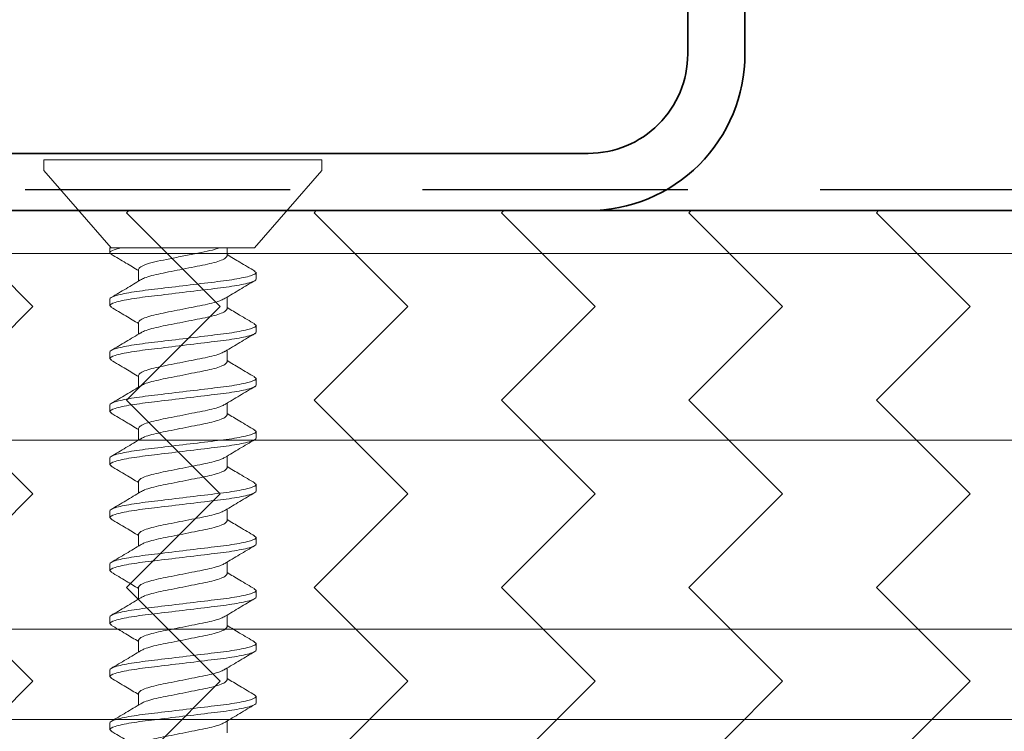
# Model space of a CAD drawing. Units: inches. Extents: x 2 to 154, y -25 to 35.
# Drawn here: x 13 to 14, y 19 to 19 of the extents above; entities that cross this region are included whole.
import ezdxf

# ---------------------------------------------------------------- set-up
doc = ezdxf.new("R2010")
doc.units = ezdxf.units.IN
doc.header["$MEASUREMENT"] = 0
doc.linetypes.add('DASHED', pattern=[0.375, 0.25, -0.125])
for name, color, linetype, lineweight in [('A-ACRY CHANNEL', 130, 'Continuous', 35), ('A-FRAMING', 220, 'Continuous', 9), ('A-HATCH', 252, 'Continuous', 9), ('A-SCREW', 251, 'Continuous', 0), ('A-SHEETING', 7, 'Continuous', 15), ('A-WEATHER BARRIER', 220, 'DASHED', 25)]:
    doc.layers.add(name, color=color, linetype=linetype, lineweight=lineweight)

# ---------------------------------------------------------------- blocks, each defined once
blk = doc.blocks.new('A$C3584')
at = {"layer": 'A-SCREW', "color": 252, "lineweight": 0}
for p, q in [((0.01, 0.262), (0, 0.262)), ((0, 0.131), (0, 0.262)), ((0.083, 0.19854), (0.01, 0.262)), ((0.083, 0.19854), (0.083, 0.07785)), ((0.10625, 0.2), (0.10482, 0.19836)), ((0.10625, 0.2), (0.1125, 0.2)), ((0.15625, 0.2), (0.15475, 0.19827)), ((0.15625, 0.2), (0.1625, 0.2)), ((0.20625, 0.2), (0.20477, 0.19829)), ((0.20625, 0.2), (0.2125, 0.2)), ((0.25625, 0.2), (0.2548, 0.19834)), ((0.25625, 0.2), (0.2625, 0.2)), ((0.30625, 0.2), (0.30489, 0.19844)), ((0.30625, 0.2), (0.3125, 0.2)), ((0.35625, 0.2), (0.35473, 0.19826)), ((0.35625, 0.2), (0.3625, 0.2)), ((0.40625, 0.2), (0.40478, 0.19831)), ((0.40625, 0.2), (0.4125, 0.2)), ((0.45625, 0.2), (0.45474, 0.19827)), ((0.45625, 0.2), (0.4625, 0.2)), ((0.50625, 0.2), (0.50486, 0.1984)), ((0.50625, 0.2), (0.5125, 0.2)), ((0.0905, 0.17272), (0.083, 0.17272)), ((0.1405, 0.17272), (0.12945, 0.17272)), ((0.1905, 0.17272), (0.17945, 0.17272)), ((0.2405, 0.17272), (0.22946, 0.17272)), ((0.2905, 0.17272), (0.27946, 0.17272)), ((0.3405, 0.17272), (0.32946, 0.17272)), ((0.3905, 0.17272), (0.37946, 0.17272)), ((0.4405, 0.17272), (0.42945, 0.17272)), ((0.4905, 0.17272), (0.47945, 0.17272)), ((0.5405, 0.17272), (0.52946, 0.17272)), ((0, 0), (0, 0.131)), ((0.10325, 0.08928), (0.1143, 0.08928)), ((0.15325, 0.08928), (0.16429, 0.08928)), ((0.20325, 0.08928), (0.21429, 0.08928)), ((0.25325, 0.08928), (0.26429, 0.08928)), ((0.30325, 0.08928), (0.3143, 0.08928)), ((0.35325, 0.08928), (0.36429, 0.08928)), ((0.40325, 0.08928), (0.41429, 0.08928)), ((0.45325, 0.08928), (0.46429, 0.08928)), ((0.50325, 0.08928), (0.5143, 0.08928)), ((0.083, 0.062), (0.083, 0.07267)), ((0.01, 0), (0.083, 0.06346)), ((0.0875, 0.062), (0.083, 0.062)), ((0.08902, 0.06375), (0.0875, 0.062)), ((0.1375, 0.062), (0.13125, 0.062)), ((0.13888, 0.06359), (0.1375, 0.062)), ((0.1875, 0.062), (0.18125, 0.062)), ((0.18887, 0.06357), (0.1875, 0.062)), ((0.2375, 0.062), (0.23125, 0.062)), ((0.239, 0.06373), (0.2375, 0.062)), ((0.2875, 0.062), (0.28125, 0.062)), ((0.28899, 0.06372), (0.2875, 0.062)), ((0.3375, 0.062), (0.33125, 0.062)), ((0.33897, 0.06369), (0.3375, 0.062)), ((0.3875, 0.062), (0.38125, 0.062)), ((0.38902, 0.06375), (0.3875, 0.062)), ((0.4375, 0.062), (0.43125, 0.062)), ((0.4389, 0.06361), (0.4375, 0.062)), ((0.4875, 0.062), (0.48125, 0.062)), ((0.48886, 0.06356), (0.4875, 0.062)), ((0.5375, 0.062), (0.53125, 0.062)), ((0.539, 0.06372), (0.5375, 0.062)), ((0, 0), (0.01, 0))]:
    blk.add_line(p, q, dxfattribs=at)
for points, knots in [([(0.10485, 0.19882), (0.10209, 0.19413), (0.09694, 0.18539), (0.09172, 0.17673), (0.0893, 0.17272)], [0, 0, 0, 0, 0.537499, 1, 1, 1, 1]), ([(0.13125, 0.062), (0.13035, 0.062), (0.1293, 0.06368), (0.12709, 0.07067), (0.12595, 0.07598), (0.12436, 0.08566), (0.12385, 0.08916), (0.12291, 0.09645), (0.12246, 0.10025), (0.12098, 0.11254), (0.11987, 0.12176), (0.11763, 0.14024), (0.11652, 0.14946), (0.11504, 0.16175), (0.11459, 0.16555), (0.11365, 0.17284), (0.11314, 0.17634), (0.11155, 0.18602), (0.11041, 0.19133), (0.1082, 0.19832), (0.10715, 0.2), (0.10625, 0.2)], [0, 0, 0, 0, 0.125, 0.125, 0.25, 0.25, 0.3125, 0.3125, 0.375, 0.375, 0.5, 0.5, 0.625, 0.625, 0.6875, 0.6875, 0.75, 0.75, 0.875, 0.875, 1, 1, 1, 1]), ([(0.1375, 0.062), (0.1366, 0.062), (0.13555, 0.06368), (0.13334, 0.07067), (0.1322, 0.07598), (0.13061, 0.08566), (0.1301, 0.08916), (0.12916, 0.09645), (0.12871, 0.10025), (0.12723, 0.11254), (0.12612, 0.12176), (0.12388, 0.14024), (0.12277, 0.14946), (0.12129, 0.16175), (0.12084, 0.16555), (0.1199, 0.17284), (0.11939, 0.17634), (0.1178, 0.18602), (0.11666, 0.19133), (0.11445, 0.19832), (0.1134, 0.2), (0.1125, 0.2)], [0, 0, 0, 0, 0.125, 0.125, 0.25, 0.25, 0.3125, 0.3125, 0.375, 0.375, 0.5, 0.5, 0.625, 0.625, 0.6875, 0.6875, 0.75, 0.75, 0.875, 0.875, 1, 1, 1, 1]), ([(0.13054, 0.17089), (0.12777, 0.1755), (0.12219, 0.18476), (0.11668, 0.1941), (0.11392, 0.19879)], [0, 0, 0, 0, 0.498015, 1, 1, 1, 1]), ([(0.15478, 0.1987), (0.15199, 0.19396), (0.14687, 0.18527), (0.14166, 0.17664), (0.13929, 0.17272)], [0, 0, 0, 0, 0.545721, 1, 1, 1, 1]), ([(0.18125, 0.062), (0.18035, 0.062), (0.1793, 0.06368), (0.17709, 0.07067), (0.17595, 0.07598), (0.17436, 0.08566), (0.17385, 0.08916), (0.17291, 0.09645), (0.17246, 0.10025), (0.17098, 0.11254), (0.16987, 0.12176), (0.16763, 0.14024), (0.16652, 0.14946), (0.16504, 0.16175), (0.16459, 0.16555), (0.16365, 0.17284), (0.16314, 0.17634), (0.16155, 0.18602), (0.16041, 0.19133), (0.1582, 0.19832), (0.15715, 0.2), (0.15625, 0.2)], [0, 0, 0, 0, 0.125, 0.125, 0.25, 0.25, 0.3125, 0.3125, 0.375, 0.375, 0.5, 0.5, 0.625, 0.625, 0.6875, 0.6875, 0.75, 0.75, 0.875, 0.875, 1, 1, 1, 1]), ([(0.1875, 0.062), (0.1866, 0.062), (0.18555, 0.06368), (0.18334, 0.07067), (0.1822, 0.07598), (0.18061, 0.08566), (0.1801, 0.08916), (0.17916, 0.09645), (0.17871, 0.10025), (0.17723, 0.11254), (0.17612, 0.12176), (0.17388, 0.14024), (0.17277, 0.14946), (0.17129, 0.16175), (0.17084, 0.16555), (0.1699, 0.17284), (0.16939, 0.17634), (0.1678, 0.18602), (0.16666, 0.19133), (0.16445, 0.19832), (0.1634, 0.2), (0.1625, 0.2)], [0, 0, 0, 0, 0.125, 0.125, 0.25, 0.25, 0.3125, 0.3125, 0.375, 0.375, 0.5, 0.5, 0.625, 0.625, 0.6875, 0.6875, 0.75, 0.75, 0.875, 0.875, 1, 1, 1, 1]), ([(0.18062, 0.17078), (0.17781, 0.17544), (0.17215, 0.18482), (0.16661, 0.19422), (0.16382, 0.19895)], [0, 0, 0, 0, 0.497213, 1, 1, 1, 1]), ([(0.20479, 0.19873), (0.20202, 0.19401), (0.19689, 0.18531), (0.19168, 0.17668), (0.18929, 0.17272)], [0, 0, 0, 0, 0.541764, 1, 1, 1, 1]), ([(0.23125, 0.062), (0.23035, 0.062), (0.2293, 0.06368), (0.22709, 0.07067), (0.22595, 0.07598), (0.22436, 0.08566), (0.22385, 0.08916), (0.22291, 0.09645), (0.22246, 0.10025), (0.22098, 0.11254), (0.21987, 0.12176), (0.21763, 0.14024), (0.21652, 0.14946), (0.21504, 0.16175), (0.21459, 0.16555), (0.21365, 0.17284), (0.21314, 0.17634), (0.21155, 0.18602), (0.21041, 0.19133), (0.2082, 0.19832), (0.20715, 0.2), (0.20625, 0.2)], [0, 0, 0, 0, 0.125, 0.125, 0.25, 0.25, 0.3125, 0.3125, 0.375, 0.375, 0.5, 0.5, 0.625, 0.625, 0.6875, 0.6875, 0.75, 0.75, 0.875, 0.875, 1, 1, 1, 1]), ([(0.2375, 0.062), (0.2366, 0.062), (0.23555, 0.06368), (0.23334, 0.07067), (0.2322, 0.07598), (0.23061, 0.08566), (0.2301, 0.08916), (0.22916, 0.09645), (0.22871, 0.10025), (0.22723, 0.11254), (0.22612, 0.12176), (0.22388, 0.14024), (0.22277, 0.14946), (0.22129, 0.16175), (0.22084, 0.16555), (0.2199, 0.17284), (0.21939, 0.17634), (0.2178, 0.18602), (0.21666, 0.19133), (0.21445, 0.19832), (0.2134, 0.2), (0.2125, 0.2)], [0, 0, 0, 0, 0.125, 0.125, 0.25, 0.25, 0.3125, 0.3125, 0.375, 0.375, 0.5, 0.5, 0.625, 0.625, 0.6875, 0.6875, 0.75, 0.75, 0.875, 0.875, 1, 1, 1, 1]), ([(0.23078, 0.17052), (0.22795, 0.17521), (0.22225, 0.18464), (0.21668, 0.1941), (0.21388, 0.19885)], [0, 0, 0, 0, 0.496719, 1, 1, 1, 1]), ([(0.25484, 0.1988), (0.25204, 0.19404), (0.24691, 0.18534), (0.24167, 0.17666), (0.23929, 0.17272)], [0, 0, 0, 0, 0.5457968, 1, 1, 1, 1]), ([(0.28125, 0.062), (0.28035, 0.062), (0.2793, 0.06368), (0.27709, 0.07067), (0.27595, 0.07598), (0.27436, 0.08566), (0.27385, 0.08916), (0.27291, 0.09645), (0.27246, 0.10025), (0.27098, 0.11254), (0.26987, 0.12176), (0.26763, 0.14024), (0.26652, 0.14946), (0.26504, 0.16175), (0.26459, 0.16555), (0.26365, 0.17284), (0.26314, 0.17634), (0.26155, 0.18602), (0.26041, 0.19133), (0.2582, 0.19832), (0.25715, 0.2), (0.25625, 0.2)], [0, 0, 0, 0, 0.125, 0.125, 0.25, 0.25, 0.3125, 0.3125, 0.375, 0.375, 0.5, 0.5, 0.625, 0.625, 0.6875, 0.6875, 0.75, 0.75, 0.875, 0.875, 1, 1, 1, 1]), ([(0.2875, 0.062), (0.2866, 0.062), (0.28555, 0.06368), (0.28334, 0.07067), (0.2822, 0.07598), (0.28061, 0.08566), (0.2801, 0.08916), (0.27916, 0.09645), (0.27871, 0.10025), (0.27723, 0.11254), (0.27612, 0.12176), (0.27388, 0.14024), (0.27277, 0.14946), (0.27129, 0.16175), (0.27084, 0.16555), (0.2699, 0.17284), (0.26939, 0.17634), (0.2678, 0.18602), (0.26666, 0.19133), (0.26445, 0.19832), (0.2634, 0.2), (0.2625, 0.2)], [0, 0, 0, 0, 0.125, 0.125, 0.25, 0.25, 0.3125, 0.3125, 0.375, 0.375, 0.5, 0.5, 0.625, 0.625, 0.6875, 0.6875, 0.75, 0.75, 0.875, 0.875, 1, 1, 1, 1]), ([(0.28074, 0.17058), (0.27794, 0.17523), (0.2723, 0.18456), (0.26676, 0.19396), (0.26398, 0.19869)], [0, 0, 0, 0, 0.497406, 1, 1, 1, 1]), ([(0.30492, 0.19894), (0.30214, 0.19421), (0.29698, 0.18546), (0.29172, 0.17673), (0.2893, 0.17272)], [0, 0, 0, 0, 0.539836, 1, 1, 1, 1]), ([(0.33125, 0.062), (0.33035, 0.062), (0.3293, 0.06368), (0.32709, 0.07067), (0.32595, 0.07598), (0.32436, 0.08566), (0.32385, 0.08916), (0.32291, 0.09645), (0.32246, 0.10025), (0.32098, 0.11254), (0.31987, 0.12176), (0.31763, 0.14024), (0.31652, 0.14946), (0.31504, 0.16175), (0.31459, 0.16555), (0.31365, 0.17284), (0.31314, 0.17634), (0.31155, 0.18602), (0.31041, 0.19133), (0.3082, 0.19832), (0.30715, 0.2), (0.30625, 0.2)], [0, 0, 0, 0, 0.125, 0.125, 0.25, 0.25, 0.3125, 0.3125, 0.375, 0.375, 0.5, 0.5, 0.625, 0.625, 0.6875, 0.6875, 0.75, 0.75, 0.875, 0.875, 1, 1, 1, 1]), ([(0.3375, 0.062), (0.3366, 0.062), (0.33555, 0.06368), (0.33334, 0.07067), (0.3322, 0.07598), (0.33061, 0.08566), (0.3301, 0.08916), (0.32916, 0.09645), (0.32871, 0.10025), (0.32723, 0.11254), (0.32612, 0.12176), (0.32388, 0.14024), (0.32277, 0.14946), (0.32129, 0.16175), (0.32084, 0.16555), (0.3199, 0.17284), (0.31939, 0.17634), (0.3178, 0.18602), (0.31666, 0.19133), (0.31445, 0.19832), (0.3134, 0.2), (0.3125, 0.2)], [0, 0, 0, 0, 0.125, 0.125, 0.25, 0.25, 0.3125, 0.3125, 0.375, 0.375, 0.5, 0.5, 0.625, 0.625, 0.6875, 0.6875, 0.75, 0.75, 0.875, 0.875, 1, 1, 1, 1]), ([(0.33067, 0.1707), (0.32787, 0.17534), (0.32224, 0.18467), (0.31671, 0.19406), (0.31393, 0.19878)], [0, 0, 0, 0, 0.4974961, 1, 1, 1, 1]), ([(0.35476, 0.19867), (0.35201, 0.19399), (0.34688, 0.1853), (0.3417, 0.1767), (0.3393, 0.17272)], [0, 0, 0, 0, 0.538007, 1, 1, 1, 1]), ([(0.38125, 0.062), (0.38035, 0.062), (0.3793, 0.06368), (0.37709, 0.07067), (0.37595, 0.07598), (0.37436, 0.08566), (0.37385, 0.08916), (0.37291, 0.09645), (0.37246, 0.10025), (0.37098, 0.11254), (0.36987, 0.12176), (0.36763, 0.14024), (0.36652, 0.14946), (0.36504, 0.16175), (0.36459, 0.16555), (0.36365, 0.17284), (0.36314, 0.17634), (0.36155, 0.18602), (0.36041, 0.19133), (0.3582, 0.19832), (0.35715, 0.2), (0.35625, 0.2)], [0, 0, 0, 0, 0.125, 0.125, 0.25, 0.25, 0.3125, 0.3125, 0.375, 0.375, 0.5, 0.5, 0.625, 0.625, 0.6875, 0.6875, 0.75, 0.75, 0.875, 0.875, 1, 1, 1, 1]), ([(0.3875, 0.062), (0.3866, 0.062), (0.38555, 0.06368), (0.38334, 0.07067), (0.3822, 0.07598), (0.38061, 0.08566), (0.3801, 0.08916), (0.37916, 0.09645), (0.37871, 0.10025), (0.37723, 0.11254), (0.37612, 0.12176), (0.37388, 0.14024), (0.37277, 0.14946), (0.37129, 0.16175), (0.37084, 0.16555), (0.3699, 0.17284), (0.36939, 0.17634), (0.3678, 0.18602), (0.36666, 0.19133), (0.36445, 0.19832), (0.3634, 0.2), (0.3625, 0.2)], [0, 0, 0, 0, 0.125, 0.125, 0.25, 0.25, 0.3125, 0.3125, 0.375, 0.375, 0.5, 0.5, 0.625, 0.625, 0.6875, 0.6875, 0.75, 0.75, 0.875, 0.875, 1, 1, 1, 1]), ([(0.38079, 0.17051), (0.37798, 0.17516), (0.37232, 0.18453), (0.36677, 0.19395), (0.36398, 0.19869)], [0, 0, 0, 0, 0.497168, 1, 1, 1, 1]), ([(0.40481, 0.19876), (0.40203, 0.19402), (0.3969, 0.18532), (0.39167, 0.17667), (0.38929, 0.17272)], [0, 0, 0, 0, 0.543975, 1, 1, 1, 1]), ([(0.43125, 0.062), (0.43035, 0.062), (0.4293, 0.06368), (0.42709, 0.07067), (0.42595, 0.07598), (0.42436, 0.08566), (0.42385, 0.08916), (0.42291, 0.09645), (0.42246, 0.10025), (0.42098, 0.11254), (0.41987, 0.12176), (0.41763, 0.14024), (0.41652, 0.14946), (0.41504, 0.16175), (0.41459, 0.16555), (0.41365, 0.17284), (0.41314, 0.17634), (0.41155, 0.18602), (0.41041, 0.19133), (0.4082, 0.19832), (0.40715, 0.2), (0.40625, 0.2)], [0, 0, 0, 0, 0.125, 0.125, 0.25, 0.25, 0.3125, 0.3125, 0.375, 0.375, 0.5, 0.5, 0.625, 0.625, 0.6875, 0.6875, 0.75, 0.75, 0.875, 0.875, 1, 1, 1, 1]), ([(0.4375, 0.062), (0.4366, 0.062), (0.43555, 0.06368), (0.43334, 0.07067), (0.4322, 0.07598), (0.43061, 0.08566), (0.4301, 0.08916), (0.42916, 0.09645), (0.42871, 0.10025), (0.42723, 0.11254), (0.42612, 0.12176), (0.42388, 0.14024), (0.42277, 0.14946), (0.42129, 0.16175), (0.42084, 0.16555), (0.4199, 0.17284), (0.41939, 0.17634), (0.4178, 0.18602), (0.41666, 0.19133), (0.41445, 0.19832), (0.4134, 0.2), (0.4125, 0.2)], [0, 0, 0, 0, 0.125, 0.125, 0.25, 0.25, 0.3125, 0.3125, 0.375, 0.375, 0.5, 0.5, 0.625, 0.625, 0.6875, 0.6875, 0.75, 0.75, 0.875, 0.875, 1, 1, 1, 1]), ([(0.43055, 0.17089), (0.42778, 0.17549), (0.42221, 0.18472), (0.41671, 0.19405), (0.41396, 0.19873)], [0, 0, 0, 0, 0.498148, 1, 1, 1, 1]), ([(0.45477, 0.19869), (0.45199, 0.19396), (0.44687, 0.18527), (0.44167, 0.17665), (0.43929, 0.17272)], [0, 0, 0, 0, 0.543839, 1, 1, 1, 1]), ([(0.48125, 0.062), (0.48035, 0.062), (0.4793, 0.06368), (0.47709, 0.07067), (0.47595, 0.07598), (0.47436, 0.08566), (0.47385, 0.08916), (0.47291, 0.09645), (0.47246, 0.10025), (0.47098, 0.11254), (0.46987, 0.12176), (0.46763, 0.14024), (0.46652, 0.14946), (0.46504, 0.16175), (0.46459, 0.16555), (0.46365, 0.17284), (0.46314, 0.17634), (0.46155, 0.18602), (0.46041, 0.19133), (0.4582, 0.19832), (0.45715, 0.2), (0.45625, 0.2)], [0, 0, 0, 0, 0.125, 0.125, 0.25, 0.25, 0.3125, 0.3125, 0.375, 0.375, 0.5, 0.5, 0.625, 0.625, 0.6875, 0.6875, 0.75, 0.75, 0.875, 0.875, 1, 1, 1, 1]), ([(0.4875, 0.062), (0.4866, 0.062), (0.48555, 0.06368), (0.48334, 0.07067), (0.4822, 0.07598), (0.48061, 0.08566), (0.4801, 0.08916), (0.47916, 0.09645), (0.47871, 0.10025), (0.47723, 0.11254), (0.47612, 0.12176), (0.47388, 0.14024), (0.47277, 0.14946), (0.47129, 0.16175), (0.47084, 0.16555), (0.4699, 0.17284), (0.46939, 0.17634), (0.4678, 0.18602), (0.46666, 0.19133), (0.46445, 0.19832), (0.4634, 0.2), (0.4625, 0.2)], [0, 0, 0, 0, 0.125, 0.125, 0.25, 0.25, 0.3125, 0.3125, 0.375, 0.375, 0.5, 0.5, 0.625, 0.625, 0.6875, 0.6875, 0.75, 0.75, 0.875, 0.875, 1, 1, 1, 1]), ([(0.4806, 0.17082), (0.47779, 0.17547), (0.47215, 0.18483), (0.46661, 0.19422), (0.46382, 0.19894)], [0, 0, 0, 0, 0.497346, 1, 1, 1, 1]), ([(0.5049, 0.19889), (0.5021, 0.19414), (0.49695, 0.18541), (0.49169, 0.17669), (0.48929, 0.17272)], [0, 0, 0, 0, 0.5441284, 1, 1, 1, 1]), ([(0.53125, 0.062), (0.53035, 0.062), (0.5293, 0.06368), (0.52709, 0.07067), (0.52595, 0.07598), (0.52436, 0.08566), (0.52385, 0.08916), (0.52291, 0.09645), (0.52246, 0.10025), (0.52098, 0.11254), (0.51987, 0.12176), (0.51763, 0.14024), (0.51652, 0.14946), (0.51504, 0.16175), (0.51459, 0.16555), (0.51365, 0.17284), (0.51314, 0.17634), (0.51155, 0.18602), (0.51041, 0.19133), (0.5082, 0.19832), (0.50715, 0.2), (0.50625, 0.2)], [0, 0, 0, 0, 0.125, 0.125, 0.25, 0.25, 0.3125, 0.3125, 0.375, 0.375, 0.5, 0.5, 0.625, 0.625, 0.6875, 0.6875, 0.75, 0.75, 0.875, 0.875, 1, 1, 1, 1]), ([(0.5375, 0.062), (0.5366, 0.062), (0.53555, 0.06368), (0.53334, 0.07067), (0.5322, 0.07598), (0.53061, 0.08566), (0.5301, 0.08916), (0.52916, 0.09645), (0.52871, 0.10025), (0.52723, 0.11254), (0.52612, 0.12176), (0.52388, 0.14024), (0.52277, 0.14946), (0.52129, 0.16175), (0.52084, 0.16555), (0.5199, 0.17284), (0.51939, 0.17634), (0.5178, 0.18602), (0.51666, 0.19133), (0.51445, 0.19832), (0.5134, 0.2), (0.5125, 0.2)], [0, 0, 0, 0, 0.125, 0.125, 0.25, 0.25, 0.3125, 0.3125, 0.375, 0.375, 0.5, 0.5, 0.625, 0.625, 0.6875, 0.6875, 0.75, 0.75, 0.875, 0.875, 1, 1, 1, 1]), ([(0.53075, 0.17057), (0.52792, 0.17525), (0.52223, 0.18468), (0.51666, 0.19413), (0.51386, 0.19888)], [0, 0, 0, 0, 0.496759, 1, 1, 1, 1]), ([(0.1132, 0.09128), (0.11258, 0.09233), (0.11123, 0.09461), (0.10913, 0.10124), (0.10717, 0.1099), (0.1052, 0.12003), (0.103, 0.131), (0.1008, 0.14197), (0.09883, 0.15209), (0.09687, 0.16081), (0.09467, 0.16752), (0.09246, 0.1719), (0.09115, 0.17245), (0.0905, 0.17272)], [0, 0, 0, 0, 0.079876, 0.173599, 0.263901, 0.354203, 0.447926, 0.541648, 0.63195, 0.722253, 0.815975, 0.909698, 1, 1, 1, 1]), ([(0.13051, 0.1708), (0.13114, 0.16973), (0.1325, 0.16743), (0.13462, 0.16076), (0.13658, 0.1521), (0.13855, 0.14197), (0.14075, 0.131), (0.14295, 0.12003), (0.14492, 0.10991), (0.14688, 0.10119), (0.14908, 0.09448), (0.15129, 0.0901), (0.1526, 0.08955), (0.15325, 0.08928)], [0, 0, 0, 0, 0.081464, 0.175025, 0.265172, 0.355318, 0.448879, 0.54244, 0.632586, 0.722732, 0.816293, 0.909854, 1, 1, 1, 1]), ([(0.16307, 0.09154), (0.16249, 0.09252), (0.16119, 0.09474), (0.15913, 0.10125), (0.15717, 0.10989), (0.1552, 0.12003), (0.153, 0.131), (0.1508, 0.14197), (0.14883, 0.15209), (0.14687, 0.16081), (0.14467, 0.16752), (0.14246, 0.1719), (0.14115, 0.17245), (0.1405, 0.17272)], [0, 0, 0, 0, 0.074486, 0.168758, 0.259589, 0.35042, 0.444692, 0.538963, 0.629795, 0.720626, 0.814897, 0.909169, 1, 1, 1, 1]), ([(0.18058, 0.17066), (0.18119, 0.16963), (0.18253, 0.16736), (0.18462, 0.16076), (0.18658, 0.1521), (0.18855, 0.14197), (0.19075, 0.131), (0.19295, 0.12003), (0.19492, 0.10991), (0.19688, 0.10119), (0.19908, 0.09448), (0.20129, 0.0901), (0.2026, 0.08955), (0.20325, 0.08928)], [0, 0, 0, 0, 0.0786009, 0.1724533, 0.2628807, 0.3533081, 0.4471606, 0.541013, 0.6314404, 0.7218677, 0.8157201, 0.9095728, 1, 1, 1, 1]), ([(0.21304, 0.0916), (0.21247, 0.09256), (0.21118, 0.09477), (0.20913, 0.10125), (0.20717, 0.10989), (0.2052, 0.12003), (0.203, 0.131), (0.2008, 0.14197), (0.19883, 0.15209), (0.19687, 0.16081), (0.19467, 0.16752), (0.19246, 0.1719), (0.19115, 0.17245), (0.1905, 0.17272)], [0, 0, 0, 0, 0.073262, 0.167658, 0.25861, 0.349561, 0.443957, 0.538354, 0.629305, 0.720256, 0.814653, 0.909049, 1, 1, 1, 1]), ([(0.23074, 0.17035), (0.2313, 0.1694), (0.23258, 0.16721), (0.23462, 0.16075), (0.23658, 0.15211), (0.23855, 0.14197), (0.24075, 0.131), (0.24295, 0.12003), (0.24492, 0.10991), (0.24688, 0.10119), (0.24908, 0.09448), (0.25129, 0.0901), (0.2526, 0.08955), (0.25325, 0.08928)], [0, 0, 0, 0, 0.072062, 0.166581, 0.25765, 0.348719, 0.443237, 0.537756, 0.628825, 0.719894, 0.814412, 0.908931, 1, 1, 1, 1]), ([(0.26307, 0.09153), (0.26249, 0.09251), (0.26119, 0.09474), (0.25913, 0.10125), (0.25717, 0.10989), (0.2552, 0.12003), (0.253, 0.131), (0.2508, 0.14197), (0.24883, 0.15209), (0.24687, 0.16081), (0.24467, 0.16752), (0.24246, 0.1719), (0.24115, 0.17245), (0.2405, 0.17272)], [0, 0, 0, 0, 0.074571, 0.168834, 0.259657, 0.35048, 0.444743, 0.539006, 0.629829, 0.720651, 0.814914, 0.909177, 1, 1, 1, 1]), ([(0.28071, 0.17041), (0.28128, 0.16945), (0.28257, 0.16724), (0.28462, 0.16075), (0.28658, 0.15211), (0.28855, 0.14197), (0.29075, 0.131), (0.29295, 0.12003), (0.29492, 0.10991), (0.29688, 0.10119), (0.29908, 0.09448), (0.30129, 0.0901), (0.3026, 0.08955), (0.30325, 0.08928)], [0, 0, 0, 0, 0.073469, 0.167844, 0.258775, 0.349706, 0.444081, 0.538457, 0.629388, 0.720319, 0.814694, 0.909069, 1, 1, 1, 1]), ([(0.31324, 0.09121), (0.3126, 0.09228), (0.31124, 0.09458), (0.30913, 0.10124), (0.30717, 0.1099), (0.3052, 0.12003), (0.303, 0.131), (0.3008, 0.14197), (0.29883, 0.15209), (0.29687, 0.16081), (0.29467, 0.16752), (0.29246, 0.1719), (0.29115, 0.17245), (0.2905, 0.17272)], [0, 0, 0, 0, 0.081149, 0.174742, 0.264919, 0.355097, 0.44869, 0.542282, 0.63246, 0.722637, 0.81623, 0.909823, 1, 1, 1, 1]), ([(0.33063, 0.17056), (0.33123, 0.16955), (0.33255, 0.16731), (0.33462, 0.16075), (0.33658, 0.1521), (0.33855, 0.14197), (0.34075, 0.131), (0.34295, 0.12003), (0.34492, 0.10991), (0.34688, 0.10119), (0.34908, 0.09448), (0.35129, 0.0901), (0.3526, 0.08955), (0.35325, 0.08928)], [0, 0, 0, 0, 0.076447, 0.170519, 0.261158, 0.351796, 0.445868, 0.53994, 0.630579, 0.721218, 0.81529, 0.909361, 1, 1, 1, 1]), ([(0.36299, 0.09168), (0.36244, 0.09262), (0.36116, 0.09481), (0.35913, 0.10125), (0.35717, 0.10989), (0.3552, 0.12003), (0.353, 0.131), (0.3508, 0.14197), (0.34883, 0.15209), (0.34687, 0.16081), (0.34467, 0.16752), (0.34246, 0.1719), (0.34115, 0.17245), (0.3405, 0.17272)], [0, 0, 0, 0, 0.0715524, 0.1661228, 0.2572419, 0.3483609, 0.4429315, 0.5375019, 0.628621, 0.71974, 0.8143105, 0.908881, 1, 1, 1, 1]), ([(0.38076, 0.17032), (0.38131, 0.16938), (0.38259, 0.1672), (0.38462, 0.16075), (0.38658, 0.15211), (0.38855, 0.14197), (0.39075, 0.131), (0.39295, 0.12003), (0.39492, 0.10991), (0.39688, 0.10119), (0.39908, 0.09448), (0.40129, 0.0901), (0.4026, 0.08955), (0.40325, 0.08928)], [0, 0, 0, 0, 0.071591, 0.166157, 0.257273, 0.348388, 0.442954, 0.537521, 0.628636, 0.719752, 0.814318, 0.908885, 1, 1, 1, 1]), ([(0.41312, 0.09144), (0.41253, 0.09245), (0.41121, 0.09469), (0.40913, 0.10125), (0.40717, 0.1099), (0.4052, 0.12003), (0.403, 0.131), (0.4008, 0.14197), (0.39883, 0.15209), (0.39687, 0.16081), (0.39467, 0.16752), (0.39246, 0.1719), (0.39115, 0.17245), (0.3905, 0.17272)], [0, 0, 0, 0, 0.076543, 0.170605, 0.261234, 0.351863, 0.445926, 0.539988, 0.630617, 0.721246, 0.815308, 0.909371, 1, 1, 1, 1]), ([(0.43051, 0.17079), (0.43114, 0.16972), (0.4325, 0.16742), (0.43462, 0.16076), (0.43658, 0.1521), (0.43855, 0.14197), (0.44075, 0.131), (0.44295, 0.12003), (0.44492, 0.10991), (0.44688, 0.10119), (0.44908, 0.09448), (0.45129, 0.0901), (0.4526, 0.08955), (0.45325, 0.08928)], [0, 0, 0, 0, 0.081225, 0.174811, 0.26498, 0.35515, 0.448735, 0.54232, 0.63249, 0.72266, 0.816245, 0.90983, 1, 1, 1, 1]), ([(0.463, 0.09167), (0.46245, 0.09261), (0.46116, 0.0948), (0.45913, 0.10125), (0.45717, 0.10989), (0.4552, 0.12003), (0.453, 0.131), (0.4508, 0.14197), (0.44883, 0.15209), (0.44687, 0.16081), (0.44467, 0.16752), (0.44246, 0.1719), (0.44115, 0.17245), (0.4405, 0.17272)], [0, 0, 0, 0, 0.071831, 0.166373, 0.257465, 0.348557, 0.443099, 0.537641, 0.628733, 0.719824, 0.814366, 0.908908, 1, 1, 1, 1]), ([(0.48056, 0.17071), (0.48117, 0.16966), (0.48252, 0.16738), (0.48462, 0.16076), (0.48658, 0.1521), (0.48855, 0.14197), (0.49075, 0.131), (0.49295, 0.12003), (0.49492, 0.10991), (0.49688, 0.10119), (0.49908, 0.09448), (0.50129, 0.0901), (0.5026, 0.08955), (0.50325, 0.08928)], [0, 0, 0, 0, 0.079529, 0.173287, 0.263623, 0.35396, 0.447717, 0.541475, 0.631812, 0.722148, 0.815906, 0.909664, 1, 1, 1, 1]), ([(0.51316, 0.09136), (0.51255, 0.09239), (0.51122, 0.09465), (0.50913, 0.10124), (0.50717, 0.1099), (0.5052, 0.12003), (0.503, 0.131), (0.5008, 0.14197), (0.49883, 0.15209), (0.49687, 0.16081), (0.49467, 0.16752), (0.49246, 0.1719), (0.49115, 0.17245), (0.4905, 0.17272)], [0, 0, 0, 0, 0.078125, 0.172026, 0.2625, 0.352974, 0.446875, 0.540776, 0.63125, 0.721724, 0.815625, 0.909526, 1, 1, 1, 1]), ([(0.53072, 0.1704), (0.53128, 0.16944), (0.53257, 0.16723), (0.53462, 0.16075), (0.53658, 0.15211), (0.53855, 0.14197), (0.54075, 0.131), (0.54295, 0.12003), (0.54492, 0.10991), (0.54688, 0.10119), (0.54908, 0.09448), (0.55129, 0.0901), (0.5526, 0.08955), (0.55325, 0.08928)], [0, 0, 0, 0, 0.073149, 0.167557, 0.258519, 0.349482, 0.44389, 0.538297, 0.62926, 0.720222, 0.81463, 0.909038, 1, 1, 1, 1]), ([(0.10325, 0.08928), (0.10252, 0.08928), (0.10169, 0.08994), (0.09994, 0.09272), (0.09901, 0.09483), (0.09722, 0.10023), (0.09635, 0.10351), (0.09478, 0.11059), (0.09406, 0.11441), (0.09237, 0.12288), (0.09146, 0.12743), (0.08965, 0.1365), (0.08875, 0.141), (0.0871, 0.14928), (0.0864, 0.15299), (0.08479, 0.15991), (0.0839, 0.16305), (0.083, 0.16558)], [0, 0, 0, 0, 0.125, 0.125, 0.25, 0.25, 0.375, 0.375, 0.5, 0.5, 0.625, 0.625, 0.75, 0.75, 0.875, 0.875, 1, 1, 1, 1]), ([(0.08899, 0.06333), (0.09175, 0.06801), (0.09687, 0.0767), (0.10206, 0.08531), (0.10445, 0.08928)], [0, 0, 0, 0, 0.538183, 1, 1, 1, 1]), ([(0.11317, 0.09116), (0.11594, 0.08657), (0.12151, 0.07734), (0.127, 0.06801), (0.12976, 0.06333)], [0, 0, 0, 0, 0.4981559, 1, 1, 1, 1]), ([(0.13885, 0.06309), (0.14162, 0.0678), (0.14678, 0.07656), (0.15203, 0.08526), (0.15445, 0.08928)], [0, 0, 0, 0, 0.538006, 1, 1, 1, 1]), ([(0.16303, 0.09138), (0.16584, 0.08673), (0.17149, 0.07738), (0.17703, 0.06797), (0.17982, 0.06323)], [0, 0, 0, 0, 0.497298, 1, 1, 1, 1]), ([(0.18883, 0.06307), (0.19163, 0.06782), (0.19678, 0.07656), (0.20205, 0.08529), (0.20446, 0.08928)], [0, 0, 0, 0, 0.542796, 1, 1, 1, 1]), ([(0.213, 0.09142), (0.21581, 0.08678), (0.22145, 0.07745), (0.22699, 0.06804), (0.22977, 0.06331)], [0, 0, 0, 0, 0.4973853, 1, 1, 1, 1]), ([(0.23897, 0.0633), (0.24176, 0.06804), (0.24688, 0.07673), (0.25209, 0.08536), (0.25446, 0.08928)], [0, 0, 0, 0, 0.545378, 1, 1, 1, 1]), ([(0.26303, 0.09138), (0.26586, 0.0867), (0.27154, 0.07728), (0.27711, 0.06784), (0.2799, 0.06309)], [0, 0, 0, 0, 0.496856, 1, 1, 1, 1]), ([(0.28896, 0.06328), (0.29174, 0.068), (0.29686, 0.0767), (0.30207, 0.08533), (0.30446, 0.08928)], [0, 0, 0, 0, 0.54217, 1, 1, 1, 1]), ([(0.3132, 0.09112), (0.31598, 0.08649), (0.32158, 0.0772), (0.3271, 0.06785), (0.32987, 0.06315)], [0, 0, 0, 0, 0.497804, 1, 1, 1, 1]), ([(0.33894, 0.06325), (0.34173, 0.06799), (0.34685, 0.07669), (0.35208, 0.08534), (0.35446, 0.08928)], [0, 0, 0, 0, 0.544445, 1, 1, 1, 1]), ([(0.36296, 0.09149), (0.36577, 0.08684), (0.37143, 0.07748), (0.37698, 0.06805), (0.37977, 0.06331)], [0, 0, 0, 0, 0.497182, 1, 1, 1, 1]), ([(0.38899, 0.06333), (0.39178, 0.06806), (0.39689, 0.07675), (0.40209, 0.08536), (0.40446, 0.08928)], [0, 0, 0, 0, 0.54523, 1, 1, 1, 1]), ([(0.41308, 0.09129), (0.41588, 0.08666), (0.4215, 0.07735), (0.42702, 0.06797), (0.4298, 0.06326)], [0, 0, 0, 0, 0.497607, 1, 1, 1, 1]), ([(0.43887, 0.06313), (0.44164, 0.06783), (0.44679, 0.07657), (0.45203, 0.08526), (0.45445, 0.08928)], [0, 0, 0, 0, 0.5375874, 1, 1, 1, 1]), ([(0.46297, 0.09148), (0.46578, 0.08683), (0.47144, 0.07746), (0.47699, 0.06804), (0.47978, 0.0633)], [0, 0, 0, 0, 0.4971681, 1, 1, 1, 1]), ([(0.48882, 0.06306), (0.49162, 0.0678), (0.49678, 0.07655), (0.50204, 0.08528), (0.50446, 0.08928)], [0, 0, 0, 0, 0.541789, 1, 1, 1, 1]), ([(0.51312, 0.09124), (0.51593, 0.08658), (0.52159, 0.0772), (0.52714, 0.06779), (0.52993, 0.06306)], [0, 0, 0, 0, 0.497184, 1, 1, 1, 1]), ([(0.53897, 0.06329), (0.54176, 0.06803), (0.54687, 0.07672), (0.55209, 0.08536), (0.55446, 0.08928)], [0, 0, 0, 0, 0.545642, 1, 1, 1, 1]), ([(0.0875, 0.062), (0.08685, 0.062), (0.08613, 0.06285), (0.0846, 0.06641), (0.0838, 0.06914), (0.083, 0.07267)], [0, 0, 0, 0, 0.5, 0.5, 1, 1, 1, 1])]:
    blk.add_open_spline(points, degree=3, knots=knots, dxfattribs=at)
blk.add_open_spline([(0.083, 0.07267), (0.083, 0.07433), (0.083, 0.07605), (0.083, 0.07785)], degree=3, dxfattribs=at)
blk = doc.blocks.new('A$C3489')
at = {"layer": 'A-HATCH', "ltscale": 2}
h = blk.add_hatch(dxfattribs=at)
h.set_pattern_fill('ZIGZAG', color=256, angle=45, style=0)
h.set_pattern_definition([(45, (-58.25506, -12.35596), (1e-17, 0.1767767), [0.125, -0.125]), (135, (-58.16667, -12.26757), (-0.1767767, 1e-17), [0.125, -0.125])])
h.paths.add_polyline_path([(0, 0.5), (0, 0), (12, 0), (12, 0.5)])
for p, q in [((0, 0.45954), (12, 0.45954)), ((0, 0.2834), (12, 0.2834)), ((0, 0.105), (12, 0.105)), ((0, 0.01982), (12, 0.01982))]:
    blk.add_line(p, q, dxfattribs=at)
at = {"layer": 'A-SHEETING', "ltscale": 2}
blk.add_lwpolyline([(0, 0.5), (0, 0), (12, 0), (12, 0.5)], close=True, dxfattribs=at)

msp = doc.modelspace()

# ---------------------------------------------------------------- linework, layer by layer
at = {"layer": 'A-ACRY CHANNEL', "ltscale": 2}
msp.add_lwpolyline([(16.01524, 19.9648, 0.414214), (15.86749, 20.11255), (13.66299, 20.11255, 0.414214), (13.51524, 19.9648), (13.51524, 19.2603, -0.414214), (13.42149, 19.16655), (12.52144, 19.16655), (12.52144, 19.11255), (13.42149, 19.11255, 0.414214), (13.56924, 19.2603), (13.56924, 19.9648, -0.414214), (13.66299, 20.05855), (15.86749, 20.05855, -0.414214), (15.96124, 19.9648), (15.96124, 19.11255), (16.01524, 19.11255)], format="xyb", close=True, dxfattribs=at)
at = {"layer": 'A-FRAMING', "lineweight": 35}
msp.add_line((8.76524, 19.11255), (20.76524, 19.11255), dxfattribs=at)
at = {"layer": 'A-SHEETING', "ltscale": 2}
msp.add_line((8.76524, 19.11255), (20.76524, 19.11255), dxfattribs=at)
at = {"layer": 'A-WEATHER BARRIER', "linetype": 'DASHED'}
msp.add_line((8.76524, 19.13242), (20.76524, 19.13242), dxfattribs=at)

# ---------------------------------------------------------------- block references
at = {"layer": 'A-HATCH', "ltscale": 2}
msp.add_blockref('A$C3489', (8.76524, 18.61255), dxfattribs=at)
at = {"layer": 'A-SCREW', "rotation": 270}
msp.add_blockref('A$C3584', (12.90814, 19.16035), dxfattribs=at)

doc.saveas('drawing.dxf')
